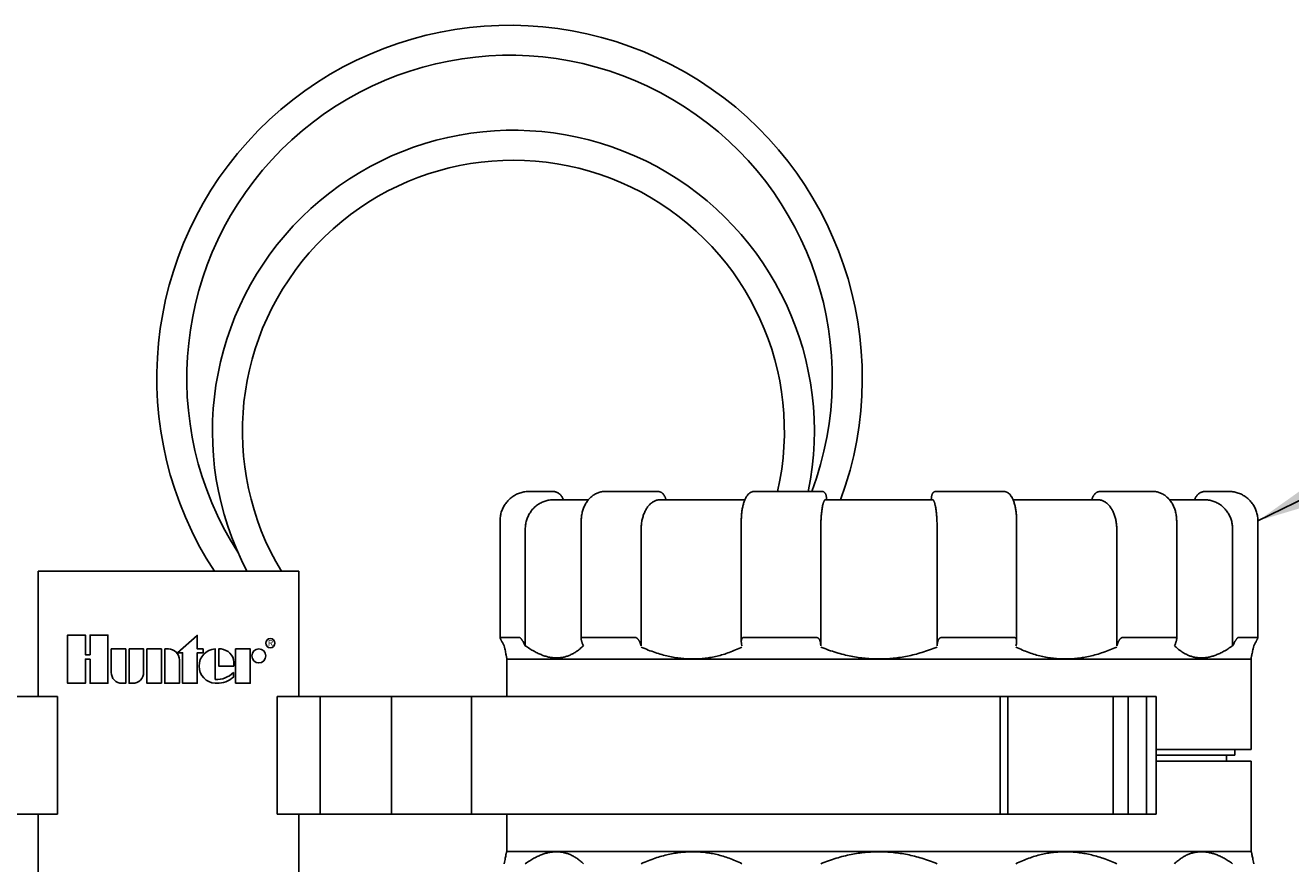
# Model space of a CAD drawing. Units: inches. Extents: x 224.8 to 272.7, y -93.8 to -64.1.
# Drawn here: x 233.5 to 238.7, y -69 to -65.5 of the extents above; entities that cross this region are included whole.
import ezdxf
from ezdxf.enums import TextEntityAlignment as Align

# ---------------------------------------------------------------- set-up
doc = ezdxf.new("R2010")
doc.units = ezdxf.units.IN
doc.header["$MEASUREMENT"] = 0
for name, color, linetype in [('HI Deatil 1', 2, 'Continuous'), ('HI Deatil 2', 1, 'Continuous'), ('HI Detail 3', 249, 'Continuous'), ('HI Text', 2, 'Continuous')]:
    doc.layers.add(name, color=color, linetype=linetype)
doc.styles.add('DIMS', font='arial.ttf')
doc.styles.add('STYLE1', font='txt')
doc.dimstyles.new('LandMatters', dxfattribs={"dimtxt": 0.125, "dimasz": 0.125, "dimexe": 0.18, "dimexo": 0.0625, "dimgap": 0.095, "dimtad": 0, "dimdec": 3, "dimzin": 0, "dimdsep": 46, "dimlunit": 4, "dimtxsty": 'DIMS', "dimblk": 'ARCHTICK', "dimcen": 0.075, "dimclrd": 2, "dimclre": 2, "dimclrt": 2, "dimadec": 0, "dimazin": 0, "dimtfac": 1, "dimtdec": 3, "dimtix": 1, "dimtofl": 0, "dimtmove": 1, "dimatfit": 1, "dimfxl": 0.18, "dimtolj": 1, "dimtzin": 0, "dimarcsym": 0})

# ---------------------------------------------------------------- blocks, each defined once
blk = doc.blocks.new('_ARCHTICK')
at = {"color": 0, "linetype": 'ByBlock', "const_width": 0.15}
blk.add_lwpolyline([(-0.5, -0.5), (0.5, 0.5)], dxfattribs=at)

msp = doc.modelspace()

# ---------------------------------------------------------------- linework, layer by layer
at = {"layer": 'HI Deatil 1', "linetype": 'Continuous'}
for p, q in [((235.667, -67.4731), (235.5692, -67.4731)), ((236.1054, -67.4731), (235.8855, -67.4731)), ((236.7912, -67.4731), (236.5082, -67.4731)), ((237.2667, -67.4731), (237.5497, -67.4731)), ((237.9526, -67.4731), (238.1724, -67.4731)), ((238.391, -67.4731), (238.4887, -67.4731)), ((235.7404, -67.5075), (235.6709, -67.5075)), ((236.2293, -67.5075), (236.1159, -67.5075)), ((236.3965, -67.5075), (236.4695, -67.5075)), ((236.9324, -67.5075), (236.8056, -67.5075)), ((237.2523, -67.5075), (237.1255, -67.5075)), ((237.5884, -67.5075), (237.6614, -67.5075)), ((237.942, -67.5075), (237.8286, -67.5075)), ((238.3176, -67.5075), (238.3175, -67.5075)), ((238.3176, -67.5075), (238.387, -67.5075)), ((235.4476, -67.596), (235.4476, -68.0826)), ((235.553, -67.6304), (235.553, -68.1167)), ((235.7865, -67.596), (235.7865, -68.0884)), ((236.0367, -67.6304), (236.0367, -68.1167)), ((236.4544, -67.596), (236.4544, -68.0991)), ((236.7862, -67.6304), (236.7862, -68.1167)), ((237.2717, -67.6304), (237.2717, -68.1167)), ((237.6035, -68.0991), (237.6035, -67.596)), ((238.0212, -67.6304), (238.0212, -68.1167)), ((238.2714, -68.0884), (238.2714, -67.596)), ((238.5049, -67.6304), (238.5049, -68.1167)), ((238.6103, -68.0826), (238.6103, -67.596)), ((235.5294, -68.0826), (235.4478, -68.0826)), ((235.4601, -68.1083), (235.4649, -68.1167)), ((235.5485, -68.1083), (235.553, -68.1167)), ((236.0128, -68.0826), (235.7899, -68.0826)), ((235.792, -68.1083), (235.7958, -68.1167)), ((236.0336, -68.1083), (236.0367, -68.1167)), ((236.4554, -68.1083), (236.4572, -68.1167)), ((236.464, -68.0826), (236.7685, -68.0826)), ((236.7854, -68.1083), (236.7862, -68.1167)), ((237.2725, -68.1083), (237.2717, -68.1167)), ((237.594, -68.0826), (237.2894, -68.0826)), ((237.6025, -68.1083), (237.6008, -68.1167)), ((238.0243, -68.1083), (238.0212, -68.1167)), ((238.268, -68.0826), (238.0451, -68.0826)), ((238.2659, -68.1083), (238.2621, -68.1167)), ((238.5094, -68.1083), (238.5049, -68.1167)), ((238.6101, -68.0826), (238.5285, -68.0826)), ((238.5978, -68.1083), (238.593, -68.1167)), ((235.4756, -68.1677), (235.4756, -68.3286)), ((238.5823, -68.1677), (238.5823, -68.5496)), ((238.5823, -68.5496), (238.1862, -68.5496)), ((238.1862, -68.5987), (238.5823, -68.5987)), ((238.5823, -68.9753), (238.5823, -68.5987)), ((235.4756, -68.9753), (235.4756, -68.8201)), ((235.4749, -68.9766), (235.4756, -68.9753)), ((238.583, -68.9766), (238.5823, -68.9753))]:
    msp.add_line(p, q, dxfattribs=at)
for points, knots in [([(235.5692, -67.4731), (235.5664, -67.4731), (235.5605, -67.4733), (235.5516, -67.4743), (235.5426, -67.4759), (235.5338, -67.4783), (235.5251, -67.4813), (235.5167, -67.485), (235.5086, -67.4893), (235.5008, -67.4942), (235.4934, -67.4997), (235.4865, -67.5057), (235.48, -67.5123), (235.474, -67.5193), (235.4686, -67.5267), (235.4637, -67.5346), (235.4594, -67.5428), (235.4558, -67.5513), (235.4528, -67.56), (235.4504, -67.569), (235.4488, -67.5781), (235.4478, -67.5871), (235.4477, -67.5931), (235.4476, -67.596)], [0, 0, 0, 0, 0.0084887, 0.0176371, 0.026788, 0.0359432, 0.0451032, 0.054269, 0.0634412, 0.0726206, 0.0818077, 0.0910027, 0.1002059, 0.1094172, 0.1186365, 0.1278635, 0.1370976, 0.146338, 0.1555838, 0.1648337, 0.1740865, 0.1833415, 0.1919891, 0.1919891, 0.1919891, 0.1919891]), ([(235.7116, -67.5075), (235.7113, -67.5065), (235.7106, -67.5042), (235.709, -67.5004), (235.7069, -67.4964), (235.7044, -67.4925), (235.7015, -67.489), (235.6984, -67.4857), (235.695, -67.4828), (235.6914, -67.4802), (235.6875, -67.478), (235.6835, -67.4762), (235.6793, -67.4747), (235.675, -67.4737), (235.6709, -67.4732), (235.6682, -67.4731), (235.667, -67.4731)], [0, 0, 0, 0, 0.00291042, 0.00752228, 0.01211385, 0.01668201, 0.02122476, 0.02574042, 0.03022869, 0.03469018, 0.03912589, 0.04353886, 0.04793291, 0.05231174, 0.05667977, 0.06041313, 0.06041313, 0.06041313, 0.06041313]), ([(235.8855, -67.4731), (235.8833, -67.4731), (235.8785, -67.4733), (235.8714, -67.4742), (235.8641, -67.4758), (235.8569, -67.4782), (235.8499, -67.4811), (235.8431, -67.4847), (235.8365, -67.489), (235.8301, -67.4939), (235.8241, -67.4993), (235.8184, -67.5054), (235.813, -67.5119), (235.8081, -67.519), (235.8037, -67.5265), (235.7997, -67.5343), (235.7962, -67.5426), (235.7932, -67.5511), (235.7908, -67.5599), (235.7888, -67.5689), (235.7875, -67.578), (235.7867, -67.5871), (235.7866, -67.5931), (235.7865, -67.596)], [0, 0, 0, 0, 0.0067857, 0.0141686, 0.0216089, 0.0291256, 0.0367367, 0.0444591, 0.0523097, 0.0603034, 0.0684462, 0.0767377, 0.085175, 0.0937527, 0.1024634, 0.1112972, 0.1202415, 0.1292834, 0.138409, 0.1476024, 0.1568458, 0.1661211, 0.1748157, 0.1748157, 0.1748157, 0.1748157]), ([(236.1401, -67.5075), (236.1398, -67.5065), (236.1393, -67.5041), (236.1381, -67.5003), (236.1364, -67.4961), (236.1344, -67.4922), (236.1322, -67.4885), (236.1297, -67.4852), (236.1269, -67.4823), (236.124, -67.4797), (236.121, -67.4776), (236.1179, -67.4759), (236.1146, -67.4746), (236.1114, -67.4737), (236.1083, -67.4732), (236.1063, -67.4731), (236.1054, -67.4731)], [0, 0, 0, 0, 0.00295563, 0.00749413, 0.01198017, 0.0163822, 0.02067306, 0.02483276, 0.02884188, 0.03268398, 0.03637315, 0.03993858, 0.04340409, 0.04679139, 0.05012112, 0.05281783, 0.05281783, 0.05281783, 0.05281783]), ([(236.1401, -67.5075), (236.1398, -67.5065), (236.1393, -67.5041), (236.1381, -67.5003), (236.1364, -67.4961), (236.1344, -67.4922), (236.1322, -67.4885), (236.1297, -67.4852), (236.1269, -67.4823), (236.124, -67.4797), (236.121, -67.4776), (236.1179, -67.4759), (236.1146, -67.4746), (236.1114, -67.4736), (236.1091, -67.4734), (236.108, -67.4732)], [0, 0, 0, 0, 0.00295519, 0.00749326, 0.01197876, 0.01638014, 0.0206707, 0.02483133, 0.02884211, 0.03268543, 0.03637509, 0.03994047, 0.04340556, 0.04679227, 0.05012134, 0.05012134, 0.05012134, 0.05012134]), ([(236.5082, -67.4731), (236.5069, -67.4731), (236.5043, -67.4732), (236.5003, -67.4741), (236.4963, -67.4755), (236.4925, -67.4774), (236.4888, -67.48), (236.4851, -67.4831), (236.4816, -67.4869), (236.4782, -67.4913), (236.4749, -67.4964), (236.4718, -67.5022), (236.4689, -67.5086), (236.4663, -67.5154), (236.464, -67.5225), (236.462, -67.5299), (236.4602, -67.5376), (236.4586, -67.5455), (236.4573, -67.5536), (236.4562, -67.562), (236.4554, -67.5705), (236.4548, -67.5791), (236.4545, -67.5876), (236.4544, -67.5932), (236.4544, -67.596)], [0, 0, 0, 0, 0.0039055, 0.0079718, 0.0121247, 0.0164099, 0.0208881, 0.0256364, 0.0307549, 0.0363403, 0.0424308, 0.0490181, 0.0560266, 0.0633339, 0.0708225, 0.0784885, 0.0863501, 0.0944234, 0.1026933, 0.1111269, 0.1196888, 0.1283419, 0.1370494, 0.1452107, 0.1452107, 0.1452107, 0.1452107]), ([(236.8108, -67.5075), (236.8108, -67.5075), (236.8107, -67.5063), (236.8105, -67.504), (236.8102, -67.5009), (236.8099, -67.498), (236.8095, -67.4955), (236.8091, -67.4932), (236.8087, -67.4911), (236.8083, -67.4891), (236.8078, -67.4874), (236.8072, -67.4857), (236.8066, -67.4841), (236.8059, -67.4826), (236.8051, -67.4811), (236.8041, -67.4796), (236.8029, -67.4782), (236.8016, -67.4769), (236.8001, -67.4758), (236.7983, -67.4748), (236.7965, -67.474), (236.7946, -67.4734), (236.7928, -67.4731), (236.7917, -67.4731), (236.7912, -67.4731)], [0, 0, 0, 0, 0.0000958, 0.0036112, 0.00677045, 0.00960164, 0.01215962, 0.01449314, 0.01662835, 0.01859406, 0.02042748, 0.02216666, 0.02385033, 0.02551893, 0.0272085, 0.02895007, 0.03075929, 0.0326396, 0.03457883, 0.03655833, 0.03855743, 0.04056288, 0.04256602, 0.04393068, 0.04393068, 0.04393068, 0.04393068]), ([(237.2667, -67.4731), (237.2662, -67.4731), (237.2651, -67.4731), (237.2634, -67.4734), (237.2614, -67.4739), (237.2596, -67.4747), (237.2579, -67.4757), (237.2563, -67.4769), (237.255, -67.4782), (237.2538, -67.4796), (237.2528, -67.4811), (237.252, -67.4826), (237.2513, -67.4841), (237.2507, -67.4857), (237.2501, -67.4873), (237.2496, -67.4891), (237.2492, -67.491), (237.2488, -67.4931), (237.2484, -67.4955), (237.248, -67.498), (237.2477, -67.5008), (237.2474, -67.504), (237.2472, -67.5062), (237.2471, -67.5075), (237.2471, -67.5075)], [0, 0, 0, 0, 0.00131047, 0.00331593, 0.00532364, 0.00732505, 0.00930719, 0.01124937, 0.01313299, 0.01494617, 0.01669171, 0.01838476, 0.02005606, 0.02174158, 0.02348184, 0.02531588, 0.02728188, 0.02941726, 0.03175108, 0.03430955, 0.03714135, 0.04030143, 0.04381835, 0.04393065, 0.04393065, 0.04393065, 0.04393065]), ([(237.6035, -67.596), (237.6035, -67.5933), (237.6034, -67.5877), (237.6031, -67.5792), (237.6025, -67.5705), (237.6017, -67.562), (237.6006, -67.5537), (237.5993, -67.5455), (237.5977, -67.5376), (237.5959, -67.5299), (237.5939, -67.5225), (237.5916, -67.5154), (237.589, -67.5086), (237.5861, -67.5023), (237.583, -67.4965), (237.5797, -67.4913), (237.5763, -67.4869), (237.5728, -67.4831), (237.5692, -67.48), (237.5654, -67.4774), (237.5616, -67.4755), (237.5576, -67.4741), (237.5537, -67.4732), (237.551, -67.4731), (237.5497, -67.4731)], [0, 0, 0, 0, 0.0081119, 0.016821, 0.025476, 0.0340398, 0.0424756, 0.0507478, 0.0588234, 0.0666872, 0.0743556, 0.0818464, 0.0891558, 0.0961666, 0.1027563, 0.1088494, 0.1144374, 0.1195582, 0.1243083, 0.1287881, 0.1330746, 0.1372284, 0.1412956, 0.1452107, 0.1452107, 0.1452107, 0.1452107]), ([(237.5884, -67.5075), (237.5876, -67.5057), (237.5859, -67.5019), (237.583, -67.4964), (237.5797, -67.4913), (237.5763, -67.4869), (237.5728, -67.4831), (237.5691, -67.48), (237.5654, -67.4774), (237.5616, -67.4755), (237.5576, -67.4741), (237.5537, -67.4732), (237.551, -67.4731), (237.5497, -67.4731)], [0, 0, 0, 0, 0.00587057, 0.01245785, 0.01854835, 0.02413383, 0.02925227, 0.03400057, 0.03847878, 0.04276401, 0.04691684, 0.05098315, 0.05486803, 0.05486803, 0.05486803, 0.05486803]), ([(237.9526, -67.4731), (237.9517, -67.4731), (237.9496, -67.4732), (237.9465, -67.4737), (237.9433, -67.4746), (237.94, -67.4759), (237.9369, -67.4776), (237.9339, -67.4797), (237.931, -67.4823), (237.9282, -67.4852), (237.9257, -67.4885), (237.9235, -67.4922), (237.9215, -67.4961), (237.9198, -67.5003), (237.9186, -67.5041), (237.9181, -67.5065), (237.9178, -67.5075)], [0, 0, 0, 0, 0.00269643, 0.00602562, 0.00941233, 0.01287742, 0.0164428, 0.02013247, 0.02397579, 0.02798656, 0.03214719, 0.03643775, 0.04083913, 0.04532463, 0.0498627, 0.05281789, 0.05281789, 0.05281789, 0.05281789]), ([(237.9499, -67.4732), (237.9488, -67.4734), (237.9465, -67.4736), (237.9433, -67.4746), (237.94, -67.4759), (237.9369, -67.4776), (237.9339, -67.4797), (237.931, -67.4823), (237.9282, -67.4852), (237.9257, -67.4885), (237.9235, -67.4922), (237.9215, -67.4961), (237.9198, -67.5003), (237.9186, -67.5041), (237.9181, -67.5065), (237.9178, -67.5075)], [0, 0, 0, 0, 0.00332995, 0.00671725, 0.01018276, 0.01374819, 0.01743736, 0.02127946, 0.02528858, 0.02944828, 0.03373914, 0.03814117, 0.04262721, 0.04716571, 0.05012134, 0.05012134, 0.05012134, 0.05012134]), ([(238.2714, -67.596), (238.2713, -67.5931), (238.2712, -67.5871), (238.2704, -67.5781), (238.2691, -67.5689), (238.2672, -67.56), (238.2647, -67.5512), (238.2617, -67.5426), (238.2582, -67.5344), (238.2543, -67.5265), (238.2498, -67.519), (238.2449, -67.512), (238.2396, -67.5054), (238.2339, -67.4994), (238.2278, -67.4939), (238.2215, -67.489), (238.2149, -67.4848), (238.208, -67.4811), (238.201, -67.4782), (238.1938, -67.4759), (238.1866, -67.4742), (238.1794, -67.4733), (238.1747, -67.4731), (238.1724, -67.4731)], [0, 0, 0, 0, 0.0086408, 0.0179158, 0.0271591, 0.0363526, 0.0454785, 0.0545208, 0.0634655, 0.0722998, 0.0810112, 0.0895895, 0.0980274, 0.1063196, 0.1144631, 0.1224575, 0.1303086, 0.1380316, 0.1456432, 0.1531603, 0.1606008, 0.1679839, 0.1748157, 0.1748157, 0.1748157, 0.1748157]), ([(238.2412, -67.5075), (238.2406, -67.5068), (238.2383, -67.504), (238.2338, -67.4993), (238.2278, -67.4939), (238.2214, -67.489), (238.2148, -67.4847), (238.208, -67.4811), (238.201, -67.4782), (238.1938, -67.4759), (238.1865, -67.4742), (238.1816, -67.4736), (238.1792, -67.4734)], [0, 0, 0, 0, 0.00276754, 0.01105906, 0.01920189, 0.02719562, 0.03504613, 0.04276861, 0.0503797, 0.05789641, 0.06533668, 0.07269735, 0.07269735, 0.07269735, 0.07269735]), ([(238.391, -67.4731), (238.3897, -67.4731), (238.387, -67.4732), (238.3829, -67.4737), (238.3786, -67.4747), (238.3744, -67.4762), (238.3704, -67.478), (238.3666, -67.4802), (238.3629, -67.4828), (238.3595, -67.4857), (238.3564, -67.489), (238.3535, -67.4925), (238.351, -67.4964), (238.3489, -67.5004), (238.3473, -67.5042), (238.3466, -67.5065), (238.3463, -67.5075)], [0, 0, 0, 0, 0.00373247, 0.0081002, 0.01247913, 0.01687359, 0.02128706, 0.0257232, 0.03018491, 0.03467325, 0.03918891, 0.04373162, 0.04829969, 0.05289108, 0.05750274, 0.06041315, 0.06041315, 0.06041315, 0.06041315]), ([(238.3872, -67.4732), (238.3858, -67.4734), (238.3829, -67.4737), (238.3786, -67.4747), (238.3744, -67.4762), (238.3704, -67.478), (238.3666, -67.4802), (238.3629, -67.4828), (238.3595, -67.4857), (238.3564, -67.489), (238.3535, -67.4925), (238.351, -67.4964), (238.3489, -67.5004), (238.3473, -67.5042), (238.3466, -67.5065), (238.3463, -67.5075)], [0, 0, 0, 0, 0.00436855, 0.00874738, 0.01314143, 0.01755439, 0.0219901, 0.02645159, 0.03093986, 0.03545552, 0.03999827, 0.04456644, 0.049158, 0.05376986, 0.05668028, 0.05668028, 0.05668028, 0.05668028]), ([(238.6103, -67.596), (238.6103, -67.5931), (238.6101, -67.5872), (238.6091, -67.5782), (238.6075, -67.5691), (238.6051, -67.5601), (238.6021, -67.5513), (238.5985, -67.5428), (238.5942, -67.5346), (238.5894, -67.5268), (238.5839, -67.5193), (238.5779, -67.5123), (238.5715, -67.5058), (238.5645, -67.4997), (238.5571, -67.4942), (238.5494, -67.4893), (238.5413, -67.485), (238.5329, -67.4813), (238.5242, -67.4783), (238.5153, -67.4759), (238.5063, -67.4743), (238.4974, -67.4733), (238.4915, -67.4731), (238.4887, -67.4731)], [0, 0, 0, 0, 0.0085925, 0.0178474, 0.0271001, 0.0363501, 0.0455959, 0.0548364, 0.0640706, 0.0732976, 0.082517, 0.0917284, 0.1009316, 0.1101267, 0.1193137, 0.1284931, 0.1376653, 0.1468311, 0.1559912, 0.1651463, 0.1742973, 0.1834458, 0.1919891, 0.1919891, 0.1919891, 0.1919891]), ([(235.553, -67.6304), (235.5531, -67.6274), (235.5532, -67.6214), (235.5542, -67.6124), (235.5558, -67.6035), (235.558, -67.5947), (235.5608, -67.5861), (235.5643, -67.5778), (235.5683, -67.5697), (235.5729, -67.5619), (235.5781, -67.5545), (235.5837, -67.5475), (235.5899, -67.541), (235.5966, -67.5349), (235.6037, -67.5293), (235.6112, -67.5243), (235.619, -67.5199), (235.6272, -67.5161), (235.6356, -67.513), (235.6443, -67.5106), (235.6531, -67.5088), (235.662, -67.5077), (235.6679, -67.5076), (235.6709, -67.5075)], [0, 0, 0, 0, 0.009022, 0.0180469, 0.0270673, 0.0360936, 0.0451132, 0.0541403, 0.0631593, 0.072185, 0.0812017, 0.090223, 0.0992347, 0.108248, 0.1172513, 0.1262531, 0.1352449, 0.1442327, 0.1532114, 0.1621848, 0.1711505, 0.1801113, 0.1890669, 0.1890669, 0.1890669, 0.1890669]), ([(235.8167, -67.5076), (235.8115, -67.5076), (235.8008, -67.5076), (235.7849, -67.5077), (235.7692, -67.5076), (235.7545, -67.5075), (235.745, -67.5075), (235.7404, -67.5075)], [0, 0, 0, 0, 0.01556339, 0.03216432, 0.04783762, 0.06259461, 0.0762994, 0.0762994, 0.0762994, 0.0762994]), ([(235.8167, -67.5075), (235.8157, -67.5075), (235.8066, -67.5076), (235.7893, -67.5076), (235.7648, -67.5076), (235.7485, -67.5075), (235.7404, -67.5075)], [0, 0, 0, 0, 0.00304959, 0.02739151, 0.05197899, 0.07629642, 0.07629642, 0.07629642, 0.07629642]), ([(236.0367, -67.6304), (236.0367, -67.6274), (236.0368, -67.6214), (236.0375, -67.6124), (236.0385, -67.6035), (236.04, -67.5948), (236.0419, -67.5862), (236.0442, -67.5779), (236.0469, -67.5698), (236.05, -67.562), (236.0534, -67.5546), (236.0573, -67.5476), (236.0614, -67.5411), (236.0659, -67.535), (236.0707, -67.5294), (236.0757, -67.5244), (236.081, -67.52), (236.0865, -67.5162), (236.0921, -67.5131), (236.0979, -67.5106), (236.1039, -67.5088), (236.1099, -67.5077), (236.1139, -67.5076), (236.1159, -67.5075)], [0, 0, 0, 0, 0.0090189, 0.0180162, 0.02696, 0.0358366, 0.0446101, 0.0532717, 0.0617848, 0.0701432, 0.0783141, 0.0862939, 0.0940571, 0.1016038, 0.1089194, 0.1160106, 0.1228767, 0.1295343, 0.1359988, 0.1422993, 0.148467, 0.1545427, 0.1605695, 0.1605695, 0.1605695, 0.1605695]), ([(236.3965, -67.5075), (236.3868, -67.5075), (236.3676, -67.5075), (236.3389, -67.5076), (236.3107, -67.5077), (236.283, -67.5076), (236.2559, -67.5075), (236.2381, -67.5075), (236.2293, -67.5075)], [0, 0, 0, 0, 0.0289928, 0.0577686, 0.0859866, 0.1136691, 0.1408368, 0.1672168, 0.1672168, 0.1672168, 0.1672168]), ([(236.3965, -67.5075), (236.383, -67.5075), (236.3555, -67.5076), (236.3138, -67.5076), (236.2716, -67.5076), (236.2433, -67.5075), (236.2293, -67.5075)], [0, 0, 0, 0, 0.0404986, 0.0825357, 0.125068, 0.1672151, 0.1672151, 0.1672151, 0.1672151]), ([(236.7862, -67.6304), (236.7862, -67.6274), (236.7862, -67.6214), (236.7864, -67.6124), (236.7866, -67.6035), (236.787, -67.5948), (236.7875, -67.5863), (236.788, -67.5779), (236.7887, -67.5699), (236.7894, -67.5621), (236.7903, -67.5547), (236.7912, -67.5477), (236.7922, -67.5412), (236.7933, -67.5351), (236.7945, -67.5296), (236.7957, -67.5246), (236.797, -67.5202), (236.7983, -67.5164), (236.7996, -67.5133), (236.801, -67.5108), (236.8025, -67.509), (236.804, -67.5077), (236.8051, -67.5076), (236.8056, -67.5075)], [0, 0, 0, 0, 0.0090166, 0.0179923, 0.0268762, 0.035635, 0.0442129, 0.05258, 0.060679, 0.0684808, 0.07593, 0.0829973, 0.0896324, 0.0958066, 0.1014775, 0.1066198, 0.1112024, 0.115209, 0.1186268, 0.1214618, 0.1237432, 0.1255525, 0.1270667, 0.1270667, 0.1270667, 0.1270667]), ([(237.029, -67.5076), (237.0183, -67.5076), (236.9967, -67.5076), (236.9645, -67.5075), (236.943, -67.5075), (236.9324, -67.5075)], [0, 0, 0, 0, 0.03200933, 0.06473773, 0.09654782, 0.09654782, 0.09654782, 0.09654782]), ([(237.029, -67.5077), (237.0182, -67.5077), (236.9966, -67.5076), (236.9644, -67.5075), (236.943, -67.5075), (236.9324, -67.5075)], [0, 0, 0, 0, 0.03235954, 0.06466156, 0.09654906, 0.09654906, 0.09654906, 0.09654906]), ([(237.1255, -67.5075), (237.1149, -67.5075), (237.0935, -67.5075), (237.0613, -67.5076), (237.0397, -67.5077), (237.029, -67.5077)], [0, 0, 0, 0, 0.03188479, 0.06418686, 0.09654649, 0.09654649, 0.09654649, 0.09654649]), ([(237.1255, -67.5075), (237.1149, -67.5075), (237.0934, -67.5075), (237.0612, -67.5076), (237.0396, -67.5076), (237.029, -67.5076)], [0, 0, 0, 0, 0.03175316, 0.06448159, 0.09654525, 0.09654525, 0.09654525, 0.09654525]), ([(237.2523, -67.5075), (237.2528, -67.5076), (237.2539, -67.5077), (237.2554, -67.509), (237.2569, -67.5108), (237.2583, -67.5133), (237.2596, -67.5164), (237.2609, -67.5202), (237.2622, -67.5246), (237.2634, -67.5296), (237.2646, -67.5351), (237.2657, -67.5412), (237.2667, -67.5477), (237.2676, -67.5547), (237.2685, -67.5621), (237.2692, -67.5699), (237.2699, -67.5779), (237.2704, -67.5863), (237.2709, -67.5948), (237.2713, -67.6035), (237.2715, -67.6124), (237.2717, -67.6214), (237.2717, -67.6274), (237.2717, -67.6304)], [0, 0, 0, 0, 0.0015142, 0.0033234, 0.0056049, 0.0084399, 0.0118577, 0.0158642, 0.0204469, 0.0255892, 0.0312601, 0.0374343, 0.0440694, 0.0511367, 0.0585859, 0.0663877, 0.0744867, 0.0828538, 0.0914317, 0.1001905, 0.1090744, 0.1180501, 0.1270667, 0.1270667, 0.1270667, 0.1270667]), ([(237.8286, -67.5075), (237.8198, -67.5075), (237.802, -67.5075), (237.7749, -67.5076), (237.7472, -67.5077), (237.719, -67.5076), (237.6903, -67.5075), (237.6711, -67.5075), (237.6614, -67.5075)], [0, 0, 0, 0, 0.0263787, 0.0535463, 0.0812289, 0.1094468, 0.1382226, 0.1672156, 0.1672156, 0.1672156, 0.1672156]), ([(237.8286, -67.5075), (237.8146, -67.5075), (237.7864, -67.5076), (237.7442, -67.5076), (237.7025, -67.5076), (237.6749, -67.5075), (237.6614, -67.5075)], [0, 0, 0, 0, 0.0421002, 0.0846315, 0.1266677, 0.1672139, 0.1672139, 0.1672139, 0.1672139]), ([(237.942, -67.5075), (237.944, -67.5076), (237.948, -67.5077), (237.954, -67.5088), (237.96, -67.5106), (237.9658, -67.5131), (237.9715, -67.5162), (237.9769, -67.52), (237.9822, -67.5244), (237.9873, -67.5294), (237.992, -67.535), (237.9965, -67.5411), (238.0006, -67.5476), (238.0045, -67.5546), (238.0079, -67.562), (238.011, -67.5698), (238.0137, -67.5779), (238.016, -67.5862), (238.0179, -67.5948), (238.0194, -67.6035), (238.0204, -67.6124), (238.0211, -67.6214), (238.0212, -67.6274), (238.0212, -67.6304)], [0, 0, 0, 0, 0.0060268, 0.0121024, 0.0182702, 0.0245707, 0.0310352, 0.0376928, 0.0445589, 0.0516501, 0.0589656, 0.0665124, 0.0742755, 0.0822554, 0.0904263, 0.0987847, 0.1072978, 0.1159593, 0.1247329, 0.1336095, 0.1425533, 0.1515505, 0.1605695, 0.1605695, 0.1605695, 0.1605695]), ([(238.3175, -67.5075), (238.3129, -67.5075), (238.3034, -67.5075), (238.2887, -67.5076), (238.273, -67.5077), (238.2571, -67.5076), (238.2464, -67.5076), (238.2412, -67.5076)], [0, 0, 0, 0, 0.01370303, 0.02845999, 0.0441333, 0.06073418, 0.07629701, 0.07629701, 0.07629701, 0.07629701]), ([(238.3175, -67.5075), (238.3094, -67.5075), (238.2931, -67.5076), (238.2687, -67.5076), (238.2513, -67.5076), (238.2422, -67.5075), (238.2412, -67.5075)], [0, 0, 0, 0, 0.02429037, 0.04887626, 0.07321653, 0.076294, 0.076294, 0.076294, 0.076294]), ([(238.387, -67.5075), (238.39, -67.5076), (238.3959, -67.5077), (238.4048, -67.5088), (238.4136, -67.5106), (238.4223, -67.513), (238.4307, -67.5161), (238.4389, -67.5199), (238.4467, -67.5243), (238.4542, -67.5293), (238.4613, -67.5349), (238.468, -67.541), (238.4742, -67.5475), (238.4799, -67.5545), (238.485, -67.5619), (238.4896, -67.5697), (238.4936, -67.5778), (238.4971, -67.5861), (238.4999, -67.5947), (238.5021, -67.6035), (238.5037, -67.6124), (238.5047, -67.6214), (238.5048, -67.6274), (238.5049, -67.6304)], [0, 0, 0, 0, 0.0089557, 0.0179164, 0.0268821, 0.0358555, 0.0448342, 0.053822, 0.0628139, 0.0718156, 0.0808189, 0.0898322, 0.0988439, 0.1078652, 0.116882, 0.1259077, 0.1349267, 0.1439537, 0.1529733, 0.1619996, 0.17102, 0.1800449, 0.1890669, 0.1890669, 0.1890669, 0.1890669]), ([(235.4478, -68.0826), (235.4477, -68.0826), (235.4476, -68.0827), (235.4476, -68.0828), (235.4476, -68.0829), (235.4476, -68.0829)], [0, 0, 0, 0, 0.0001627129, 0.000405281, 0.0004272331, 0.0004272331, 0.0004272331, 0.0004272331]), ([(235.4476, -68.0829), (235.4476, -68.0831), (235.4476, -68.0834), (235.4478, -68.084), (235.4481, -68.0849), (235.4485, -68.086), (235.4492, -68.0874), (235.4499, -68.0892), (235.451, -68.0913), (235.4522, -68.0938), (235.4537, -68.0967), (235.4555, -68.1001), (235.4577, -68.104), (235.4592, -68.1068), (235.4601, -68.1083)], [0, 0, 0, 0, 0.00038851, 0.00101727, 0.00190954, 0.0031096, 0.00464641, 0.0065541, 0.00886933, 0.01163383, 0.0148981, 0.01872459, 0.02319168, 0.02830282, 0.02830282, 0.02830282, 0.02830282]), ([(235.4649, -68.1167), (235.4658, -68.1209), (235.4674, -68.1287), (235.4697, -68.1394), (235.4715, -68.1482), (235.473, -68.1552), (235.4741, -68.1606), (235.4749, -68.1643), (235.4754, -68.1665), (235.4756, -68.1675), (235.4756, -68.1677)], [0, 0, 0, 0, 0.01302232, 0.02394288, 0.03287674, 0.03999537, 0.04540868, 0.04920796, 0.05146022, 0.05220611, 0.05220611, 0.05220611, 0.05220611]), ([(235.5485, -68.1083), (235.5477, -68.1068), (235.5462, -68.104), (235.5438, -68.1), (235.5417, -68.0967), (235.5398, -68.0937), (235.538, -68.0913), (235.5365, -68.0892), (235.5351, -68.0874), (235.5338, -68.086), (235.5328, -68.0848), (235.5319, -68.084), (235.5311, -68.0834), (235.5304, -68.0829), (235.5299, -68.0827), (235.5295, -68.0826), (235.5294, -68.0826)], [0, 0, 0, 0, 0.00509579, 0.00965079, 0.01363929, 0.01712101, 0.02014517, 0.02275228, 0.02497612, 0.02684664, 0.02839198, 0.0296331, 0.0306109, 0.03136928, 0.03195817, 0.03241434, 0.03241434, 0.03241434, 0.03241434]), ([(235.6837, -68.1677), (235.6788, -68.1676), (235.6689, -68.1673), (235.6538, -68.165), (235.6383, -68.1612), (235.6224, -68.1558), (235.606, -68.1488), (235.5889, -68.1399), (235.571, -68.1293), (235.5592, -68.121), (235.553, -68.1167)], [0, 0, 0, 0, 0.0146987, 0.0298573, 0.0456869, 0.062402, 0.0802136, 0.0993329, 0.1200347, 0.142604, 0.142604, 0.142604, 0.142604]), ([(235.7958, -68.1167), (235.7912, -68.121), (235.7824, -68.1294), (235.7683, -68.1401), (235.7544, -68.1489), (235.7404, -68.1559), (235.7264, -68.1613), (235.7123, -68.165), (235.6981, -68.1673), (235.6885, -68.1676), (235.6837, -68.1677)], [0, 0, 0, 0, 0.0189086, 0.036476, 0.0528775, 0.0684106, 0.0833038, 0.0977887, 0.1120939, 0.1264386, 0.1264386, 0.1264386, 0.1264386]), ([(235.7899, -68.0826), (235.7896, -68.0826), (235.7892, -68.0826), (235.7885, -68.0829), (235.7879, -68.0833), (235.7874, -68.084), (235.787, -68.0848), (235.7867, -68.086), (235.7865, -68.0872), (235.7865, -68.088), (235.7865, -68.0883)], [0, 0, 0, 0, 0.00070132, 0.001374979, 0.002072148, 0.002861606, 0.003806988, 0.004969881, 0.006395361, 0.007415757, 0.007415757, 0.007415757, 0.007415757]), ([(235.7865, -68.0883), (235.7865, -68.0886), (235.7865, -68.0895), (235.7867, -68.0913), (235.7871, -68.0938), (235.7878, -68.0967), (235.7888, -68.1001), (235.7902, -68.104), (235.7914, -68.1068), (235.792, -68.1083)], [0, 0, 0, 0, 0.00071625, 0.00281108, 0.0053165, 0.00829282, 0.01181369, 0.01597241, 0.02080019, 0.02080019, 0.02080019, 0.02080019]), ([(236.0336, -68.1083), (236.0331, -68.1068), (236.032, -68.1039), (236.0301, -68.1), (236.0282, -68.0966), (236.0264, -68.0937), (236.0246, -68.0912), (236.0229, -68.0891), (236.0212, -68.0874), (236.0197, -68.0859), (236.0183, -68.0848), (236.017, -68.084), (236.0158, -68.0833), (236.0148, -68.0829), (236.0138, -68.0827), (236.0131, -68.0826), (236.0128, -68.0826)], [0, 0, 0, 0, 0.00479779, 0.00914271, 0.01300621, 0.01643998, 0.01948658, 0.02218117, 0.02455301, 0.02662798, 0.02843011, 0.02997346, 0.03129427, 0.03243418, 0.03344896, 0.0343738, 0.0343738, 0.0343738, 0.0343738]), ([(236.464, -68.0826), (236.4636, -68.0826), (236.4629, -68.0827), (236.4618, -68.0829), (236.4608, -68.0833), (236.4598, -68.0839), (236.4587, -68.0848), (236.4577, -68.0859), (236.4568, -68.0874), (236.456, -68.0891), (236.4553, -68.0912), (236.4548, -68.0937), (236.4545, -68.0964), (236.4544, -68.0982), (236.4544, -68.099)], [0, 0, 0, 0, 0.00106709, 0.0021332, 0.00323329, 0.00442144, 0.00573875, 0.00722601, 0.00891085, 0.01083288, 0.01303565, 0.01556816, 0.01848828, 0.0209824, 0.0209824, 0.0209824, 0.0209824]), ([(236.4544, -68.099), (236.4544, -68.0993), (236.4544, -68.1009), (236.4546, -68.104), (236.4551, -68.1068), (236.4554, -68.1083)], [0, 0, 0, 0, 0.000885225, 0.004812778, 0.009324625, 0.009324625, 0.009324625, 0.009324625]), ([(236.7854, -68.1083), (236.7853, -68.1068), (236.7849, -68.104), (236.784, -68.1), (236.7829, -68.0966), (236.7816, -68.0937), (236.7803, -68.0912), (236.7789, -68.0891), (236.7775, -68.0874), (236.776, -68.0859), (236.7747, -68.0848), (236.7733, -68.0839), (236.7721, -68.0833), (236.7708, -68.0829), (236.7696, -68.0827), (236.7689, -68.0826), (236.7685, -68.0826)], [0, 0, 0, 0, 0.004495, 0.00852219, 0.01208323, 0.0152445, 0.01805808, 0.0205658, 0.02280191, 0.0247958, 0.02657336, 0.02814799, 0.02955242, 0.03082403, 0.0320177, 0.03316704, 0.03316704, 0.03316704, 0.03316704]), ([(237.2894, -68.0826), (237.289, -68.0826), (237.2883, -68.0827), (237.2871, -68.0829), (237.2859, -68.0833), (237.2846, -68.0839), (237.2832, -68.0848), (237.2819, -68.0859), (237.2804, -68.0874), (237.279, -68.0891), (237.2776, -68.0912), (237.2763, -68.0937), (237.275, -68.0966), (237.2739, -68.1), (237.273, -68.104), (237.2726, -68.1068), (237.2725, -68.1083)], [0, 0, 0, 0, 0.00114898, 0.00234245, 0.00361396, 0.00501833, 0.00659288, 0.00837035, 0.01036413, 0.01260013, 0.01510774, 0.01792117, 0.02108229, 0.02464317, 0.02867011, 0.03316704, 0.03316704, 0.03316704, 0.03316704]), ([(237.6035, -68.099), (237.6035, -68.0982), (237.6035, -68.0964), (237.6031, -68.0937), (237.6026, -68.0912), (237.6019, -68.0891), (237.6011, -68.0874), (237.6002, -68.0859), (237.5992, -68.0848), (237.5982, -68.0839), (237.5971, -68.0833), (237.5961, -68.0829), (237.595, -68.0827), (237.5943, -68.0826), (237.594, -68.0826)], [0, 0, 0, 0, 0.00249265, 0.00541296, 0.00794562, 0.01014853, 0.01207067, 0.01375561, 0.01524295, 0.01656031, 0.0177485, 0.01884867, 0.01991494, 0.02098236, 0.02098236, 0.02098236, 0.02098236]), ([(237.6025, -68.1083), (237.6028, -68.1068), (237.6033, -68.104), (237.6035, -68.1009), (237.6035, -68.0993), (237.6035, -68.099)], [0, 0, 0, 0, 0.004509943, 0.008437778, 0.009324668, 0.009324668, 0.009324668, 0.009324668]), ([(238.0451, -68.0826), (238.0448, -68.0826), (238.0442, -68.0827), (238.0432, -68.0829), (238.0421, -68.0833), (238.0409, -68.084), (238.0396, -68.0848), (238.0382, -68.0859), (238.0367, -68.0874), (238.035, -68.0891), (238.0333, -68.0912), (238.0316, -68.0937), (238.0297, -68.0966), (238.0278, -68.1), (238.0259, -68.1039), (238.0248, -68.1068), (238.0243, -68.1083)], [0, 0, 0, 0, 0.00092455, 0.00193913, 0.00307892, 0.00439965, 0.0059429, 0.00774491, 0.00981975, 0.01219145, 0.01488589, 0.01793234, 0.02136594, 0.02522926, 0.02957394, 0.0343738, 0.0343738, 0.0343738, 0.0343738]), ([(238.3742, -68.1677), (238.3694, -68.1676), (238.3597, -68.1673), (238.3455, -68.165), (238.3313, -68.1613), (238.3173, -68.1559), (238.3034, -68.1488), (238.2895, -68.14), (238.2755, -68.1293), (238.2667, -68.121), (238.2621, -68.1167)], [0, 0, 0, 0, 0.0144318, 0.0287943, 0.0433101, 0.0582086, 0.0737189, 0.0900709, 0.1075478, 0.1264386, 0.1264386, 0.1264386, 0.1264386]), ([(238.2659, -68.1083), (238.2665, -68.1068), (238.2677, -68.104), (238.2691, -68.1001), (238.2701, -68.0967), (238.2708, -68.0938), (238.2712, -68.0913), (238.2714, -68.0895), (238.2714, -68.0886), (238.2714, -68.0883)], [0, 0, 0, 0, 0.00482575, 0.0089848, 0.0125059, 0.01548245, 0.01798806, 0.02008306, 0.0208002, 0.0208002, 0.0208002, 0.0208002]), ([(238.2714, -68.0883), (238.2714, -68.088), (238.2714, -68.0872), (238.2712, -68.086), (238.2709, -68.0848), (238.2705, -68.084), (238.27, -68.0833), (238.2694, -68.0829), (238.2687, -68.0826), (238.2683, -68.0826), (238.268, -68.0826)], [0, 0, 0, 0, 0.001019652, 0.002445263, 0.003608267, 0.004553728, 0.005343241, 0.006040465, 0.006714225, 0.007415751, 0.007415751, 0.007415751, 0.007415751]), ([(238.5049, -68.1167), (238.4987, -68.121), (238.4869, -68.1293), (238.4689, -68.14), (238.4518, -68.1488), (238.4353, -68.1559), (238.4194, -68.1612), (238.404, -68.165), (238.3889, -68.1673), (238.379, -68.1676), (238.3742, -68.1677)], [0, 0, 0, 0, 0.0225905, 0.0433987, 0.0625735, 0.0804072, 0.0971111, 0.1129018, 0.1279957, 0.1426041, 0.1426041, 0.1426041, 0.1426041]), ([(238.5285, -68.0826), (238.5284, -68.0826), (238.528, -68.0827), (238.5275, -68.0829), (238.5268, -68.0834), (238.526, -68.084), (238.5251, -68.0848), (238.5241, -68.086), (238.5228, -68.0874), (238.5214, -68.0892), (238.5199, -68.0912), (238.5181, -68.0937), (238.5162, -68.0967), (238.5141, -68.1), (238.5118, -68.104), (238.5102, -68.1068), (238.5094, -68.1083)], [0, 0, 0, 0, 0.00045601, 0.00104476, 0.00180301, 0.0027807, 0.0040217, 0.00556689, 0.00743726, 0.00966094, 0.01226787, 0.01529184, 0.01877336, 0.02276164, 0.02731636, 0.03241434, 0.03241434, 0.03241434, 0.03241434]), ([(238.5823, -68.1677), (238.5823, -68.1675), (238.5825, -68.1665), (238.583, -68.1643), (238.5838, -68.1605), (238.5849, -68.1552), (238.5864, -68.1482), (238.5882, -68.1394), (238.5905, -68.1287), (238.5921, -68.1209), (238.593, -68.1167)], [0, 0, 0, 0, 0.00075503, 0.00302859, 0.00685251, 0.01228524, 0.01940878, 0.02832656, 0.03919545, 0.05220611, 0.05220611, 0.05220611, 0.05220611]), ([(238.5978, -68.1083), (238.5987, -68.1068), (238.6002, -68.104), (238.6024, -68.1001), (238.6042, -68.0967), (238.6057, -68.0938), (238.6069, -68.0913), (238.608, -68.0892), (238.6088, -68.0874), (238.6094, -68.086), (238.6098, -68.0849), (238.6101, -68.084), (238.6103, -68.0834), (238.6103, -68.0831), (238.6103, -68.0829)], [0, 0, 0, 0, 0.00510897, 0.00957638, 0.01340311, 0.01666761, 0.01943232, 0.02174774, 0.0236556, 0.02519257, 0.02639279, 0.02728518, 0.02791405, 0.02830281, 0.02830281, 0.02830281, 0.02830281]), ([(238.6103, -68.0829), (238.6103, -68.0829), (238.6103, -68.0828), (238.6103, -68.0827), (238.6102, -68.0826), (238.6101, -68.0826)], [0, 0, 0, 0, 0.0000218089, 0.0002644668, 0.0004272286, 0.0004272286, 0.0004272286, 0.0004272286]), ([(236.0367, -68.1224), (236.0465, -68.1266), (236.0656, -68.1349), (236.0943, -68.1453), (236.1223, -68.1539), (236.1495, -68.1608), (236.176, -68.166), (236.202, -68.1696), (236.2277, -68.1717), (236.253, -68.1724), (236.2782, -68.1716), (236.3032, -68.1694), (236.3283, -68.1657), (236.3535, -68.1604), (236.379, -68.1536), (236.4047, -68.1451), (236.431, -68.1348), (236.4483, -68.1266), (236.4572, -68.1224)], [0, 0, 0, 0, 0.0319881, 0.0625365, 0.0916752, 0.1196168, 0.1466078, 0.172792, 0.1984373, 0.2237125, 0.2488033, 0.2739109, 0.2991719, 0.3248594, 0.3511244, 0.3781139, 0.4061919, 0.4356182, 0.4356182, 0.4356182, 0.4356182]), ([(236.7862, -68.1224), (236.797, -68.1266), (236.8183, -68.135), (236.8502, -68.1453), (236.8815, -68.154), (236.9121, -68.1608), (236.9421, -68.166), (236.9718, -68.1696), (237.0011, -68.1717), (237.0303, -68.1724), (237.0594, -68.1716), (237.0886, -68.1694), (237.118, -68.1657), (237.1477, -68.1604), (237.1778, -68.1536), (237.2085, -68.1451), (237.24, -68.1348), (237.261, -68.1266), (237.2717, -68.1224)], [0, 0, 0, 0, 0.0348778, 0.068474, 0.1007956, 0.1320497, 0.1624848, 0.1922358, 0.221581, 0.2506886, 0.2797474, 0.3089663, 0.3384791, 0.3685798, 0.3994197, 0.4311442, 0.4641528, 0.4987209, 0.4987209, 0.4987209, 0.4987209]), ([(237.6008, -68.1224), (237.6097, -68.1266), (237.6273, -68.1349), (237.6539, -68.1453), (237.6801, -68.154), (237.7059, -68.1608), (237.7314, -68.166), (237.7568, -68.1696), (237.782, -68.1717), (237.8072, -68.1724), (237.8325, -68.1716), (237.858, -68.1694), (237.8838, -68.1656), (237.9101, -68.1604), (237.9369, -68.1536), (237.9643, -68.145), (237.9926, -68.1348), (238.0115, -68.1266), (238.0212, -68.1224)], [0, 0, 0, 0, 0.0296898, 0.0582674, 0.0857655, 0.1123857, 0.1383631, 0.1638351, 0.189061, 0.2142058, 0.2394526, 0.2650025, 0.2909923, 0.3177011, 0.3452846, 0.3738941, 0.4039129, 0.4356181, 0.4356181, 0.4356181, 0.4356181]), ([(235.4749, -68.9766), (235.4748, -68.9768), (235.4746, -68.9778), (235.4742, -68.98), (235.4735, -68.9836), (235.4724, -68.9889), (235.4711, -68.9957), (235.4693, -69.0042), (235.4672, -69.0147), (235.4657, -69.0222), (235.4649, -69.0264)], [0, 0, 0, 0, 0.00073606, 0.00295279, 0.00668181, 0.01197097, 0.01890421, 0.02758836, 0.03814364, 0.05076756, 0.05076756, 0.05076756, 0.05076756]), ([(235.553, -69.0264), (235.5591, -69.0221), (235.5709, -69.014), (235.5888, -69.0036), (235.6059, -68.9949), (235.6224, -68.988), (235.6383, -68.9828), (235.6538, -68.9792), (235.6689, -68.977), (235.6837, -68.9763), (235.6981, -68.9771), (235.7124, -68.9794), (235.7265, -68.9831), (235.7405, -68.9883), (235.7544, -68.9952), (235.7683, -69.0038), (235.7823, -69.0141), (235.7912, -69.0222), (235.7958, -69.0264)], [0, 0, 0, 0, 0.0222495, 0.0428815, 0.061984, 0.0797731, 0.0964844, 0.1122896, 0.1274365, 0.1421142, 0.1565244, 0.1708806, 0.1853614, 0.2002258, 0.2156647, 0.2318659, 0.2491498, 0.2677814, 0.2677814, 0.2677814, 0.2677814]), ([(236.0367, -69.0264), (236.0465, -69.0221), (236.0656, -69.0138), (236.0943, -69.0034), (236.1223, -68.9948), (236.1495, -68.988), (236.176, -68.9828), (236.202, -68.9791), (236.2277, -68.977), (236.253, -68.9763), (236.2782, -68.9771), (236.3032, -68.9794), (236.3283, -68.9831), (236.3535, -68.9883), (236.379, -68.9951), (236.4047, -69.0037), (236.431, -69.0139), (236.4483, -69.0222), (236.4572, -69.0264)], [0, 0, 0, 0, 0.0319881, 0.0625365, 0.0916752, 0.1196168, 0.1466078, 0.172792, 0.1984373, 0.2237125, 0.2488033, 0.2739109, 0.2991719, 0.3248594, 0.3511244, 0.3781139, 0.4061919, 0.4356182, 0.4356182, 0.4356182, 0.4356182]), ([(236.7862, -69.0264), (236.797, -69.0221), (236.8183, -69.0138), (236.8502, -69.0034), (236.8815, -68.9948), (236.9121, -68.9879), (236.9421, -68.9827), (236.9718, -68.9791), (237.0011, -68.977), (237.0303, -68.9763), (237.0594, -68.9771), (237.0886, -68.9794), (237.118, -68.9831), (237.1477, -68.9883), (237.1778, -68.9951), (237.2085, -69.0037), (237.24, -69.0139), (237.261, -69.0222), (237.2717, -69.0264)], [0, 0, 0, 0, 0.0348778, 0.068474, 0.1007956, 0.1320497, 0.1624848, 0.1922358, 0.221581, 0.2506886, 0.2797474, 0.3089663, 0.3384791, 0.3685798, 0.3994197, 0.4311442, 0.4641528, 0.4987209, 0.4987209, 0.4987209, 0.4987209]), ([(237.6008, -69.0264), (237.6097, -69.0221), (237.6273, -69.0138), (237.6539, -69.0034), (237.6801, -68.9948), (237.7059, -68.9879), (237.7314, -68.9827), (237.7568, -68.9791), (237.782, -68.977), (237.8072, -68.9763), (237.8325, -68.9771), (237.858, -68.9794), (237.8838, -68.9831), (237.9101, -68.9883), (237.9369, -68.9952), (237.9643, -69.0037), (237.9926, -69.014), (238.0115, -69.0222), (238.0212, -69.0264)], [0, 0, 0, 0, 0.0296898, 0.0582674, 0.0857655, 0.1123857, 0.1383631, 0.1638351, 0.189061, 0.2142058, 0.2394526, 0.2650025, 0.2909923, 0.3177011, 0.3452846, 0.3738941, 0.4039129, 0.4356181, 0.4356181, 0.4356181, 0.4356181]), ([(238.2621, -69.0264), (238.2667, -69.0221), (238.2757, -69.014), (238.2899, -69.0035), (238.3041, -68.9948), (238.3182, -68.988), (238.3324, -68.9828), (238.3467, -68.9791), (238.361, -68.977), (238.3756, -68.9763), (238.3903, -68.9772), (238.4053, -68.9794), (238.4207, -68.9832), (238.4365, -68.9884), (238.4528, -68.9953), (238.4696, -69.0038), (238.4872, -69.0142), (238.4988, -69.0222), (238.5049, -69.0264)], [0, 0, 0, 0, 0.018796, 0.0363787, 0.0528708, 0.0685025, 0.0835218, 0.0981168, 0.1125422, 0.1269941, 0.1416744, 0.1567909, 0.1725084, 0.1890754, 0.206664, 0.2254402, 0.2457254, 0.267781, 0.267781, 0.267781, 0.267781]), ([(238.593, -69.0264), (238.5922, -69.0222), (238.5907, -69.0146), (238.5886, -69.0042), (238.5868, -68.9956), (238.5855, -68.9888), (238.5844, -68.9836), (238.5837, -68.9799), (238.5833, -68.9778), (238.5831, -68.9768), (238.583, -68.9766)], [0, 0, 0, 0, 0.01263833, 0.02323536, 0.03193314, 0.03886075, 0.04413321, 0.04784089, 0.05003933, 0.05076756, 0.05076756, 0.05076756, 0.05076756])]:
    msp.add_open_spline(points, degree=3, knots=knots, dxfattribs=at)
for points in [[(235.5692, -67.4731), (235.5664, -67.4732), (235.5636, -67.4733), (235.5607, -67.4734)], [(235.8855, -67.4731), (235.8833, -67.4732), (235.881, -67.4733), (235.8787, -67.4734)], [(236.108, -67.4732), (236.1072, -67.4732), (236.1063, -67.4731), (236.1054, -67.4731)], [(236.5082, -67.4731), (236.5069, -67.4732), (236.5056, -67.4733), (236.5043, -67.4733)], [(237.9526, -67.4731), (237.9517, -67.4731), (237.9508, -67.4732), (237.9499, -67.4732)]]:
    msp.add_open_spline(points, degree=3, dxfattribs=at)
at = {"layer": 'HI Deatil 2'}
for p, q in [((234.6084, -67.8062), (233.5209, -67.8062)), ((233.5209, -67.8062), (233.5209, -68.3286)), ((234.6084, -67.8062), (234.6084, -68.3286)), ((235.4756, -68.1735), (238.5823, -68.1735)), ((233.1682, -68.3286), (233.6013, -68.3286)), ((233.6013, -68.8201), (233.6013, -68.3286)), ((234.5174, -68.3286), (238.1862, -68.3286)), ((234.5174, -68.8201), (234.5174, -68.3286)), ((238.1862, -68.3286), (238.1862, -68.8201)), ((233.1682, -68.8201), (233.6013, -68.8201)), ((233.5209, -68.8201), (233.5209, -70.0146)), ((234.5174, -68.8201), (238.1862, -68.8201)), ((234.6084, -68.8201), (234.6084, -70.0146)), ((235.4756, -68.9753), (238.5823, -68.9753))]:
    msp.add_line(p, q, dxfattribs=at)
at = {"layer": 'HI Detail 3'}
for p, q in [((234.6965, -68.8201), (234.6965, -68.3286)), ((234.9954, -68.8201), (234.9954, -68.3286)), ((235.3279, -68.8201), (235.3279, -68.3286)), ((237.535, -68.8201), (237.535, -68.3286)), ((237.5673, -68.8201), (237.5673, -68.3286)), ((238.0057, -68.3286), (238.0057, -68.8201)), ((238.0688, -68.3286), (238.0688, -68.8201)), ((238.146, -68.3286), (238.146, -68.8201)), ((238.5135, -68.5742), (238.1862, -68.5742)), ((238.479, -68.5742), (238.479, -68.5987)), ((238.5135, -68.5496), (238.5135, -68.5742))]:
    msp.add_line(p, q, dxfattribs=at)
for points in [[(233.7369, -68.1728), (233.7369, -68.2736), (233.8112, -68.2736), (233.8112, -68.0723), (233.7369, -68.0723), (233.7369, -68.1542), (233.7171, -68.1542), (233.7171, -68.0723), (233.6428, -68.0723), (233.6428, -68.2736), (233.7171, -68.2736), (233.7171, -68.1728)], [(234.1021, -68.1461), (234.1839, -68.0741), (234.1839, -68.1304), (234.2083, -68.1304), (234.2083, -68.1461), (234.1839, -68.1461), (234.1839, -68.2736), (234.1231, -68.2736), (234.1231, -68.1461)], [(234.0348, -68.2736), (233.974, -68.2736), (233.974, -68.1304), (234.0348, -68.1304)], [(234.3442, -68.2736), (234.3442, -68.1304), (234.4051, -68.1304), (234.4051, -68.2736)]]:
    msp.add_lwpolyline(points, close=True, dxfattribs=at)
for points in [[(233.8701, -68.2736), (233.8857, -68.2736), (233.8857, -68.1304), (233.8249, -68.1304), (233.8249, -68.2284, 0.414214)], [(233.8994, -68.1304), (233.9603, -68.1304), (233.9603, -68.2284, -0.414214), (233.9151, -68.2736), (233.8994, -68.2736)], [(234.0485, -68.1304), (234.0485, -68.2736), (234.1094, -68.2736), (234.1094, -68.1756, 0.414214), (234.0642, -68.1304)], [(234.3374, -68.202), (234.3374, -68.1851, 0.359162), (234.2837, -68.1305), (234.2738, -68.1305), (234.2738, -68.202)]]:
    msp.add_lwpolyline(points, format="xyb", close=True, dxfattribs=at)
msp.add_lwpolyline([(234.2666, -68.2735, 0.180931), (234.3347, -68.2481), (234.3347, -68.2291, -0.220295), (234.2593, -68.2572), (234.2593, -68.1305, 0.94882), (234.2593, -68.2735), (234.2671, -68.2735)], format="xyb", dxfattribs=at)
for centre, radius in [((234.4891, -68.1062), 0.0194), ((234.441, -68.1594), 0.0291)]:
    msp.add_circle(centre, radius, dxfattribs=at)
for centre, radius, start, end in [((235.4873, -67), 1.4719, 339.8328, 213.2084), ((235.4873, -67), 1.3469, 339.4386, 212.6688), ((235.5033, -67.2218), 1.2559, 348.4581, 207.7297), ((235.5033, -67.2218), 1.1309, 347.1617, 211.1132)]:
    msp.add_arc(centre, radius, start, end, dxfattribs=at)

# ---------------------------------------------------------------- texts
at = {"layer": 'HI Detail 3', "style": 'STYLE1'}
msp.add_text('R', height=0.0253, dxfattribs=at).set_placement((234.4896, -68.1181), align=Align.CENTER)

# ---------------------------------------------------------------- leaders
at = {"layer": 'HI Text'}
for points in [[(238.6103, -67.596), (242.2222, -65.8276), (242.8177, -65.8276)], [(236.3087, -71.7415), (242.211, -66.8531), (242.833, -66.8531)], [(235.6394, -76.9673), (242.2263, -67.8787), (242.8482, -67.8787)]]:
    msp.add_leader(points, dimstyle='LandMatters', override={"dimasz": 0.5}, dxfattribs=at)

doc.saveas('drawing.dxf')
